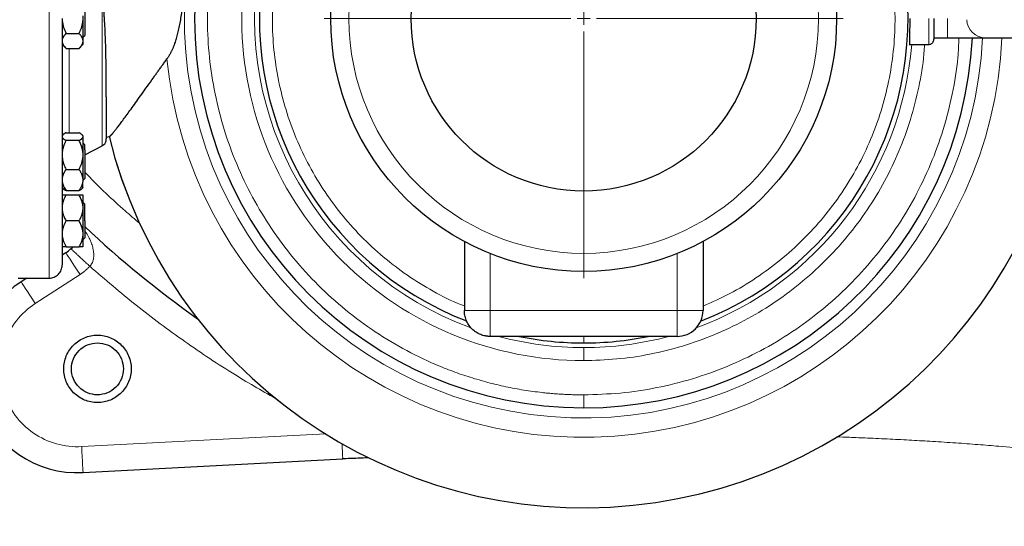
# Model space of a CAD drawing. Units: millimetres. Extents: x 0 to 420, y 0 to 297.
# Drawn here: x 89 to 114, y 83 to 96 of the extents above; entities that cross this region are included whole.
import ezdxf

# ---------------------------------------------------------------- set-up
doc = ezdxf.new("R2010")
doc.units = ezdxf.units.MM
doc.styles.add('SLDTEXTSTYLE0', font='TXT', dxfattribs={"width": 0.605})
doc.dimstyles.new('SLDDIMSTYLE1', dxfattribs={"dimtxt": 3.5, "dimasz": 3.5, "dimexe": 0, "dimexo": 0.0625, "dimgap": 0.875, "dimtad": 1, "dimlfac": 15, "dimrnd": 1e-09, "dimzin": 12, "dimdsep": 46, "dimtxsty": 'SLDTEXTSTYLE0', "dimsah": 1, "dimcen": 0.09, "dimadec": 0, "dimazin": 3, "dimtfac": 1, "dimtdec": 3, "dimtofl": 0, "dimtmove": 0, "dimatfit": 3, "dimfxl": 1, "dimfrac": 2, "dimtolj": 1, "dimtzin": 12, "dimarcsym": 0})

# ---------------------------------------------------------------- blocks, each defined once
blk = doc.blocks.new('_D_11')
at = {"color": 7, "linetype": 'Continuous', "lineweight": 0}
for p, q in [((174.675, 110.629), (174.675, 64.317)), ((64.875, 96.337), (64.875, 64.317)), ((174.675, 65.317), (64.875, 65.317))]:
    blk.add_line(p, q, dxfattribs=at)
at = {"color": 7, "linetype": 'Continuous', "lineweight": 18}
for points in [[(64.875, 65.317), (68.375, 64.778), (68.375, 65.855)], [(174.675, 65.317), (171.175, 65.855), (171.175, 64.778)]]:
    blk.add_solid(points, dxfattribs=at)
at = {"color": 7, "linetype": 'Continuous', "lineweight": 18, "insert": (114.428, 69.829), "char_height": 3.5, "attachment_point": 1, "style": 'SLDTEXTSTYLE0'}
blk.add_mtext('1647', dxfattribs=at)
blk = doc.blocks.new('SW_CENTERMARKSYMBOL_19')
at = {"color": 0, "linetype": 'Continuous', "lineweight": 18}
for p, q in [((0, 0.333), (0, 6.667)), ((-0.333, 0), (-6.667, 0)), ((0, 0), (-0.167, 0)), ((0, 0), (0, 0.167)), ((0, 0), (0, -0.167)), ((0, 0), (0.167, 0)), ((0.333, 0), (6.667, 0)), ((0, -0.333), (0, -6.667))]:
    blk.add_line(p, q, dxfattribs=at)

msp = doc.modelspace()

# ---------------------------------------------------------------- linework, layer by layer
at = {"color": 8, "linetype": 'Continuous', "lineweight": 18}
for p, q in [((89.2752, 103.06279), (89.2752, 89.72946)), ((90.63346, 97.00659), (90.63346, 93.12411)), ((111.8752, 96.39612), (111.8752, 95.72946)), ((112.35706, 95.89612), (112.35706, 96.39612)), ((89.78921, 95.62632), (89.78921, 93.46274)), ((90.15092, 92.49027), (90.14187, 92.49984)), ((90.14187, 90.94372), (90.15337, 90.93682)), ((90.22738, 90.89239), (90.18736, 90.94937)), ((90.18736, 90.91641), (90.22738, 90.89239)), ((100.60853, 90.35543), (100.60853, 88.89612)), ((105.40853, 90.35543), (105.40853, 88.89612)), ((88.91592, 89.07346), (90.06743, 89.82126)), ((100.60853, 88.89612), (99.94187, 88.89612)), ((105.40853, 88.89612), (100.60853, 88.89612)), ((106.0752, 88.89612), (105.40853, 88.89612)), ((103.00853, 88.22946), (103.00853, 88.06279)), ((103.00853, 87.94167), (103.00853, 87.60858)), ((103.00853, 86.72946), (103.00853, 86.39612)), ((96.38356, 85.72709), (90.10987, 85.39887))]:
    msp.add_line(p, q, dxfattribs=at)
at = {"color": 7, "linetype": 'Continuous', "lineweight": 25}
for p, q in [((90.18736, 96.82946), (90.18736, 95.96279)), ((90.14187, 96.46084), (90.14187, 96.33141)), ((89.70853, 96.01122), (90.04187, 96.01122)), ((90.15403, 95.92946), (90.18736, 95.96279)), ((112.0082, 95.89612), (112.35706, 95.89612)), ((112.35706, 95.89612), (113.34187, 95.89612)), ((113.34187, 95.89612), (116.28311, 95.89612)), ((89.6054, 95.72946), (89.70903, 95.62582)), ((90.04136, 95.62582), (90.14237, 95.72682)), ((90.14187, 95.85113), (90.14187, 95.78642)), ((111.37604, 95.72946), (111.8752, 95.72946)), ((89.70853, 95.62632), (90.04187, 95.62632)), ((89.63053, 93.41097), (89.6054, 93.38583)), ((89.70853, 93.46274), (90.04187, 93.46274)), ((90.14237, 93.38847), (90.1198, 93.41103)), ((90.14187, 93.37987), (90.14187, 93.34637)), ((90.04187, 93.2635), (89.70853, 93.2635)), ((90.14187, 93.34637), (90.14187, 92.95422)), ((90.18736, 93.1525), (90.15403, 93.18583)), ((90.18736, 92.89431), (90.63346, 93.12411)), ((90.14187, 92.95422), (90.14187, 92.8292)), ((90.18736, 93.02558), (90.18736, 92.28583)), ((89.70853, 92.51993), (90.04187, 92.51993)), ((90.14187, 92.29352), (90.14187, 92.202)), ((90.15403, 92.2525), (90.18736, 92.28583)), ((89.6054, 92.0525), (89.63053, 92.02737)), ((89.70853, 91.9756), (90.04187, 91.9756)), ((89.70853, 91.86279), (90.04187, 91.86279)), ((90.1198, 92.0273), (90.14237, 92.04987)), ((90.18736, 91.62946), (90.15403, 91.66279)), ((90.14187, 91.5855), (90.14187, 91.47341)), ((90.14187, 91.47341), (90.14187, 90.91884)), ((90.04187, 91.19612), (89.70853, 91.19612)), ((90.18736, 91.19612), (90.18736, 90.76279)), ((90.14187, 90.91884), (90.14187, 90.80674)), ((90.15403, 90.72946), (90.18736, 90.76279)), ((99.94187, 90.66502), (99.94187, 88.89612)), ((106.0752, 90.66502), (106.0752, 88.89612)), ((89.70434, 90.38038), (89.60853, 90.31816)), ((89.70853, 90.52946), (90.04187, 90.52946)), ((89.88136, 90.52946), (89.83396, 90.47479)), ((88.47487, 89.72946), (89.2752, 89.72946)), ((88.70201, 89.72946), (88.55283, 89.63258)), ((105.40853, 88.22946), (100.60853, 88.22946)), ((90.14476, 84.73311), (96.81879, 85.08288)), ((96.81879, 85.08288), (96.81809, 85.09432))]:
    msp.add_line(p, q, dxfattribs=at)
at = {"color": 8, "linetype": 'Continuous', "lineweight": 18, "flags": 128}
for points in [[(90.06743, 89.82126), (89.99659, 89.93034), (89.92848, 90.03523), (89.86571, 90.13189), (89.81069, 90.21662), (89.76553, 90.28615), (89.73198, 90.33782), (89.71131, 90.36963), (89.70434, 90.38038)], [(88.91592, 89.07346), (88.84508, 89.18254), (88.77697, 89.28743), (88.7142, 89.38409), (88.65918, 89.46882), (88.61402, 89.53835), (88.58047, 89.59002), (88.5598, 89.62183), (88.55283, 89.63258)], [(90.10987, 85.39886), (90.11668, 85.26898), (90.12322, 85.14409), (90.12925, 85.02899), (90.13454, 84.92811), (90.13888, 84.84531), (90.1421, 84.78379), (90.14409, 84.7459), (90.14476, 84.73311)]]:
    msp.add_lwpolyline(points, dxfattribs=at)
at = {"color": 7, "linetype": 'Continuous', "lineweight": 25}
for radius in [6.5, 4.43333]:
    msp.add_circle((103.00853, 96.39612), radius, dxfattribs=at)
at = {"color": 8, "linetype": 'Continuous', "lineweight": 18}
msp.add_circle((103.00853, 96.39612), 6.03245, dxfattribs=at)
for centre, radius, start, end in [((103.00853, 96.39612), 10.26031, 90, 357.206785), ((103.00853, 96.39612), 8.45445, 90, 249.848214), ((113.34584, 96.39228), 0.49617, 183.183161, 269.541062), ((103.00853, 96.39612), 10.75906, 185.548876, 357.336364), ((103.00853, 96.39612), 8.45445, 290.013024, 355.477308), ((103.00853, 96.39612), 8.45445, 255.007686, 270), ((103.00853, 96.39612), 8.45445, 270, 284.992314)]:
    msp.add_arc(centre, radius, start, end, dxfattribs=at)
at = {"color": 7, "linetype": 'Continuous', "lineweight": 25}
for centre, radius, start, end in [((103.00853, 96.39612), 10, 90, 270), ((103.00853, 96.39612), 8.33333, 90, 248.793491), ((103.00853, 96.39612), 8.33333, 291.116959, 90), ((103.00853, 96.39612), 10, 270, 357.134016), ((103.00853, 96.39612), 12.56666, 193.934899, 357.675885), ((103.00853, 96.39612), 12.56667, 193.936039, 357.675893), ((88.83109, 103.06279), 9.9, 281.128386, 281.588304), ((108.6752, 110.72946), 27, 226.785264, 234.734711), ((89.34125, 90.93949), 0.66667, 303, 317.048541), ((90.0052, 87.39612), 2.66667, 123, 273), ((103.00853, 96.39612), 8.33333, 258.521659, 270), ((103.00853, 96.39612), 8.33333, 270, 281.478341)]:
    msp.add_arc(centre, radius, start, end, dxfattribs=at)
at = {"color": 8, "linetype": 'Continuous', "lineweight": 18}
for points, knots in [([(103.00853, 106.06279), (102.98226, 106.06273), (102.92974, 106.0626), (102.85097, 106.06161), (102.77222, 106.06001), (102.69351, 106.05777), (102.61483, 106.05488), (102.53618, 106.05136), (102.45757, 106.04719), (102.37898, 106.04238), (102.30042, 106.03693), (102.2219, 106.03084), (102.1434, 106.02411), (101.9343, 106.00446), (101.59542, 105.96285), (101.12966, 105.88236), (100.66836, 105.77923), (100.21267, 105.65366), (99.76363, 105.50599), (99.17541, 105.28011), (98.46183, 104.94424), (97.64918, 104.45962), (96.88768, 103.89798), (96.18465, 103.26469), (95.54678, 102.5658), (94.98019, 101.80799), (94.49027, 100.99849), (94.0817, 100.14503), (93.75839, 99.25577), (93.52343, 98.3392), (93.37906, 97.40407), (93.32666, 96.45931), (93.36673, 95.51395), (93.49888, 94.57702), (93.72186, 93.65745), (94.03353, 92.76405), (94.43092, 91.90533), (94.91023, 91.08951), (95.46689, 90.32436), (96.09558, 89.61721), (96.79028, 88.9748), (97.54439, 88.40327), (98.35064, 87.90808), (99.05977, 87.56293), (99.64499, 87.32939), (100.09205, 87.17588), (100.54607, 87.04436), (101.00598, 86.93523), (101.47066, 86.84866), (101.83499, 86.79909), (102.09614, 86.77218), (102.25307, 86.75859), (102.41016, 86.74755), (102.56741, 86.73912), (102.72482, 86.73308), (102.82984, 86.73121), (102.88236, 86.73028)], [0, 0, 0, 0, 0.002606481, 0.005212114, 0.007817072, 0.010421528, 0.013025654, 0.015629624, 0.018233611, 0.020837788, 0.023442328, 0.026047404, 0.028653188, 0.031259855, 0.04688769, 0.062516684, 0.078144547, 0.093773513, 0.109401376, 0.125030343, 0.156277825, 0.187525307, 0.218772789, 0.250020271, 0.281267754, 0.312515236, 0.343762718, 0.3750102, 0.406257682, 0.437505164, 0.468752647, 0.500000129, 0.531247611, 0.562495093, 0.593742575, 0.624990058, 0.65623754, 0.687485022, 0.718732504, 0.749979986, 0.781227468, 0.812474951, 0.843722433, 0.874969915, 0.89059775, 0.906226744, 0.921854579, 0.937483573, 0.953111436, 0.968740403, 0.97395249, 0.979161869, 0.984369926, 0.989578043, 0.994787607, 1, 1, 1, 1]), ([(103.00853, 87.60858), (100.68672, 87.60858), (98.4591, 88.52755), (95.16617, 91.80166), (94.23444, 94.02397), (94.20782, 98.66751), (95.11401, 100.90036), (98.36918, 104.21201), (100.58612, 105.15647), (102.90777, 105.18309)], [0, 0, 0, 0, 0.25, 0.25, 0.5, 0.5, 0.75, 0.75, 1, 1, 1, 1]), ([(103.00853, 104.39612), (102.74804, 104.38877), (102.22705, 104.37407), (101.45302, 104.25551), (100.69382, 104.06748), (99.95669, 103.80485), (99.24866, 103.47196), (98.57648, 103.07151), (97.94656, 102.60743), (97.3649, 102.08412), (96.83706, 101.50658), (96.36806, 100.88032), (95.96237, 100.21129), (95.62387, 99.50589), (95.35578, 98.77084), (95.16066, 98.01315), (95.04036, 97.24004), (94.99604, 96.45888), (95.02812, 95.67712), (95.13629, 94.90222), (95.31952, 94.14156), (95.57607, 93.4024), (95.90348, 92.69179), (96.29864, 92.01648), (96.75778, 91.38297), (97.27647, 90.79713), (97.85002, 90.26518), (98.47202, 89.7898), (99.13999, 89.38442), (99.63344, 89.1254), (99.90987, 89.02372), (99.94187, 89.01194)], [0, 0, 0, 0, 0.035548089, 0.071096215, 0.106644258, 0.142192365, 0.177740354, 0.213288434, 0.248836494, 0.284384557, 0.319932552, 0.355480679, 0.391028754, 0.426576746, 0.462124841, 0.4976729, 0.533220938, 0.568768977, 0.60431704, 0.639865114, 0.675413161, 0.710961189, 0.746509315, 0.7820574, 0.817605441, 0.85315342, 0.888701538, 0.924249543, 0.959797587, 0.995345789, 1, 1, 1, 1]), ([(106.0752, 89.00836), (106.3066, 89.11148), (106.77603, 89.32068), (107.4402, 89.72164), (108.0706, 90.18457), (108.65213, 90.70819), (109.18001, 91.28564), (109.649, 91.91193), (110.05469, 92.58095), (110.39319, 93.28635), (110.66128, 94.0214), (110.85641, 94.7791), (110.9767, 95.55221), (111.02102, 96.33337), (110.98894, 97.11513), (110.88077, 97.89003), (110.69754, 98.65069), (110.441, 99.38985), (110.11358, 100.10046), (109.71843, 100.77576), (109.25929, 101.40929), (108.74056, 101.99503), (108.16717, 102.52738), (107.54459, 103.00127), (106.87877, 103.41221), (106.17604, 103.75614), (105.44312, 104.03029), (104.68696, 104.23018), (103.91488, 104.36085), (103.39418, 104.38371), (103.13383, 104.39514)], [0, 0, 0, 0, 0.03475479, 0.07050466, 0.10625448, 0.14200431, 0.17775409, 0.21350393, 0.24925373, 0.28500357, 0.32075343, 0.3565032, 0.392253, 0.42800285, 0.46375267, 0.4995025, 0.53525233, 0.57100209, 0.60675194, 0.64250178, 0.6782516, 0.71400138, 0.74975124, 0.78550104, 0.82125082, 0.8570006, 0.89275049, 0.92850028, 0.96425007, 1, 1, 1, 1]), ([(103.00853, 86.72946), (103.32356, 86.73836), (103.95361, 86.75615), (104.88966, 86.89965), (105.80775, 87.12722), (106.6991, 87.4451), (107.55521, 87.84798), (108.36789, 88.33264), (109.12938, 88.89427), (109.83242, 89.52756), (110.47029, 90.22644), (111.03686, 90.98426), (111.52685, 91.79375), (111.93516, 92.64722), (112.25943, 93.53643), (112.4908, 94.4532), (112.6242, 95.24334), (112.64388, 95.72713), (112.65076, 95.89612)], [0, 0, 0, 0, 0.0643632, 0.12872638, 0.19308986, 0.25745318, 0.3218165, 0.38617982, 0.45054303, 0.51490635, 0.57926961, 0.643633, 0.70799625, 0.77235959, 0.83672288, 0.90108619, 0.9654495, 1, 1, 1, 1]), ([(103.10929, 87.60916), (103.3957, 87.62054), (103.96852, 87.6433), (104.81832, 87.78364), (105.65088, 88.00028), (106.45816, 88.29881), (107.23246, 88.67432), (107.96639, 89.12377), (108.65291, 89.64271), (109.28547, 90.22623), (109.85803, 90.86873), (110.36506, 91.56408), (110.80192, 92.30561), (111.1637, 93.08629), (111.44961, 93.89849), (111.64702, 94.73501), (111.75086, 95.3489), (111.76321, 95.68231), (111.76495, 95.72946)], [0, 0, 0, 0, 0.06594243, 0.13188515, 0.19782798, 0.26377055, 0.32971305, 0.3956559, 0.46159857, 0.52754112, 0.59348381, 0.65942646, 0.72536913, 0.79131174, 0.85725446, 0.92319708, 0.98913971, 1, 1, 1, 1]), ([(91.59612, 91.13633), (91.47214, 91.24195), (91.00879, 91.63665), (90.54002, 92.0781), (90.21069, 92.42705), (90.18736, 92.45176)], [0, 0, 0, 0, 0.25342924, 0.94713295, 1, 1, 1, 1]), ([(90.22738, 90.89239), (90.23249, 90.88376), (90.24328, 90.86555), (90.25976, 90.83647), (90.27734, 90.80421), (90.30273, 90.75519), (90.32812, 90.70135), (90.36311, 90.61705), (90.3879, 90.54288), (90.40788, 90.45522), (90.41957, 90.37667), (90.42134, 90.28381), (90.40954, 90.20759), (90.39224, 90.14993), (90.37639, 90.11332), (90.3581, 90.0821), (90.34424, 90.06222), (90.33084, 90.0455), (90.32168, 90.03579), (90.31742, 90.03127)], [0, 0, 0, 0, 0.03375488, 0.07121293, 0.11232819, 0.15704395, 0.25618302, 0.31120239, 0.46129121, 0.51503604, 0.60746882, 0.72069998, 0.8130399, 0.84927724, 0.90760082, 0.93506166, 0.95956026, 0.9811876, 1, 1, 1, 1]), ([(89.83786, 90.47716), (89.83962, 90.47551), (89.84524, 90.47028), (89.8629, 90.45382), (89.89001, 90.42857), (89.92586, 90.3952), (89.96162, 90.36194), (89.99626, 90.32977), (90.0221, 90.30577), (90.06679, 90.26424), (90.13423, 90.20158), (90.22549, 90.11681), (90.28742, 90.05919), (90.31743, 90.03127)], [0, 0, 0, 0, 0.045192485, 0.143592748, 0.241741498, 0.32371734, 0.43490706, 0.484140533, 0.533262122, 0.582154633, 0.726171756, 0.867338182, 1, 1, 1, 1]), ([(90.31763, 90.0315), (90.3108, 90.02424), (90.29715, 90.00975), (90.27608, 89.98862), (90.25463, 89.96796), (90.23273, 89.94782), (90.21041, 89.92819), (90.18766, 89.90908), (90.16448, 89.89047), (90.14087, 89.87237), (90.11683, 89.8548), (90.09238, 89.83769), (90.07575, 89.82674), (90.06743, 89.82126)], [0, 0, 0, 0, 0.09125062, 0.1822966, 0.27318312, 0.36395555, 0.45465947, 0.54534053, 0.63604445, 0.72681688, 0.8177034, 0.90874938, 1, 1, 1, 1]), ([(95.16061, 86.59551), (94.79064, 86.80616), (93.9691, 87.27393), (92.7521, 88.08955), (91.49887, 89.01607), (90.71117, 89.69258), (90.31717, 90.03098)], [0, 0, 0, 0, 0.21461865, 0.47658516, 0.73818738, 1, 1, 1, 1]), ([(88.91592, 89.07346), (88.5467, 88.83368), (88.26688, 88.47873), (87.97296, 87.64874), (87.96705, 87.19679), (88.23913, 86.35939), (88.50957, 85.99723), (89.23521, 85.49851), (89.67022, 85.37583), (90.10987, 85.39887)], [0, 0, 0, 0, 0.25, 0.25, 0.5, 0.5, 0.75, 0.75, 1, 1, 1, 1]), ([(100.60853, 88.22946), (100.60853, 88.22946), (100.60853, 88.24681), (100.60853, 88.3136), (100.60853, 88.36301), (100.60853, 88.48643), (100.60853, 88.56038), (100.60853, 88.72162), (100.60853, 88.80886), (100.60853, 88.89612)], [0, 0, 0, 0, 0.25, 0.25, 0.5, 0.5, 0.75, 0.75, 1, 1, 1, 1]), ([(105.40853, 88.22946), (105.40853, 88.22951), (105.40854, 88.22962), (105.40855, 88.23045), (105.40855, 88.23165), (105.40856, 88.23316), (105.40855, 88.23487), (105.40854, 88.23672), (105.40854, 88.23861), (105.40853, 88.24392), (105.40855, 88.25479), (105.40852, 88.27647), (105.40855, 88.30363), (105.40853, 88.33843), (105.40854, 88.37829), (105.40852, 88.44118), (105.40862, 88.5297), (105.40852, 88.63044), (105.40853, 88.71191), (105.40853, 88.76723), (105.40853, 88.81511), (105.40853, 88.85562), (105.40853, 88.88263), (105.40853, 88.89612)], [0, 0, 0, 0, 0.0188589, 0.0364957, 0.05290692, 0.06809094, 0.0820476, 0.0947779, 0.10628373, 0.11656757, 0.18223106, 0.24009283, 0.30728198, 0.36876669, 0.43689062, 0.50017851, 0.63710664, 0.75992188, 0.82256085, 0.88344768, 0.9225776, 0.96133534, 1, 1, 1, 1]), ([(120.15038, 84.73108), (120.00823, 84.73279), (119.7028, 84.73646), (119.24731, 84.76154), (118.78344, 84.79814), (118.33929, 84.84453), (117.79787, 84.91042), (117.1632, 84.99668), (116.44927, 85.09621), (115.7671, 85.18674), (115.10341, 85.26709), (114.41047, 85.34164), (113.75425, 85.40296), (113.13655, 85.45346), (112.56765, 85.4949), (111.99981, 85.53152), (111.43595, 85.5639), (110.87887, 85.59266), (110.34243, 85.6174), (109.88154, 85.63694), (109.61381, 85.64714), (109.50309, 85.65135)], [0, 0, 0, 0, 0.04717132, 0.10135773, 0.15314446, 0.20244347, 0.24904941, 0.33210522, 0.41004996, 0.47603374, 0.54122513, 0.60549973, 0.67121094, 0.71758279, 0.76496505, 0.81336376, 0.85506602, 0.89779959, 0.94156806, 0.97583538, 1, 1, 1, 1]), ([(96.81809, 85.09432), (96.81808, 85.09451), (96.81784, 85.09854), (96.81648, 85.12321), (96.81446, 85.16099), (96.81201, 85.20825), (96.8095, 85.25825), (96.80696, 85.31199), (96.80483, 85.35769), (96.80219, 85.41448), (96.80012, 85.45882), (96.79913, 85.48007)], [0, 0, 0, 0, 0.00962288, 0.20512554, 0.32446635, 0.43357986, 0.62092835, 0.6845502, 0.77496105, 0.89214476, 1, 1, 1, 1])]:
    msp.add_open_spline(points, degree=3, knots=knots, dxfattribs=at)
at = {"color": 7, "linetype": 'Continuous', "lineweight": 25}
for points, knots in [([(92.29989, 95.35578), (92.30532, 95.3633), (92.31623, 95.37844), (92.33202, 95.40169), (92.34752, 95.42553), (92.36266, 95.44998), (92.37745, 95.47502), (92.3919, 95.50067), (92.40601, 95.52692), (92.41977, 95.55376), (92.43318, 95.58121), (92.44624, 95.60925), (92.45897, 95.63788), (92.47135, 95.66712), (92.4834, 95.69695), (92.49512, 95.72738), (92.51781, 95.78915), (92.549, 95.88504), (92.58562, 96.02057), (92.61824, 96.1657), (92.64789, 96.32352), (92.67461, 96.4912), (92.69982, 96.67274), (92.72383, 96.86434), (92.75747, 97.14951), (92.79307, 97.45495), (92.83458, 97.77995), (92.86984, 98.03586), (92.90843, 98.2959), (92.9608, 98.62493), (93.02625, 99.00363), (93.10218, 99.41307), (93.16246, 99.7225), (93.20884, 99.95026), (93.24315, 100.1124), (93.27643, 100.26138), (93.30529, 100.38112), (93.32774, 100.46752), (93.3459, 100.53335), (93.36435, 100.59579), (93.38392, 100.65713), (93.40435, 100.71593), (93.42602, 100.77304), (93.44848, 100.82771), (93.46463, 100.86292), (93.47256, 100.88023)], [0, 0, 0, 0, 0.00506651, 0.01020013, 0.01540179, 0.0206724, 0.02601286, 0.03142406, 0.03690691, 0.0424623, 0.04809111, 0.05379425, 0.0595726, 0.06542705, 0.0713585, 0.07736782, 0.08345591, 0.10771915, 0.13294968, 0.16045416, 0.18874097, 0.21971362, 0.25142821, 0.28612876, 0.3215432, 0.40187876, 0.44595212, 0.49158272, 0.53598128, 0.58266235, 0.66528106, 0.73716211, 0.80165441, 0.83145835, 0.85969558, 0.88896584, 0.91176959, 0.92436081, 0.93574018, 0.9474965, 0.95836646, 0.96931267, 0.97989451, 0.99012041, 1, 1, 1, 1]), ([(90.6997, 96.31532), (90.69878, 96.33055), (90.69697, 96.36025), (90.69416, 96.40373), (90.69138, 96.44498), (90.68862, 96.48402), (90.68429, 96.5427), (90.67794, 96.62157), (90.66949, 96.71528), (90.66062, 96.8005), (90.65182, 96.87522), (90.64296, 96.94325), (90.63651, 96.98621), (90.63346, 97.00659)], [0, 0, 0, 0, 0.06609613, 0.12888991, 0.18842405, 0.24474002, 0.29787789, 0.44232196, 0.58590151, 0.70342551, 0.81178307, 0.91071689, 1, 1, 1, 1]), ([(111.38673, 96.39612), (111.38662, 96.35444), (111.38639, 96.26602), (111.38515, 96.16255), (111.38382, 96.07968), (111.38273, 96.01867), (111.38164, 95.96277), (111.38078, 95.91874), (111.38022, 95.88503), (111.37986, 95.85589), (111.37955, 95.81355), (111.37991, 95.7687), (111.38174, 95.73506), (111.38441, 95.73153), (111.38568, 95.72986)], [0, 0, 0, 0, 0.11937399, 0.25325654, 0.30735002, 0.38191248, 0.4569221, 0.50965763, 0.55582084, 0.60109189, 0.64547381, 0.77310878, 0.89279807, 1, 1, 1, 1]), ([(112.00853, 96.39612), (112.00853, 96.32738), (112.00853, 96.18989), (112.00853, 96.01545), (112.00853, 95.8915), (112.00853, 95.87248), (112.00853, 95.86297)], [0, 0, 0, 0, 0.24999993, 0.50000087, 0.74999914, 1, 1, 1, 1]), ([(89.60853, 96.33141), (89.61399, 96.27491), (89.62635, 96.22031), (89.66095, 96.11382), (89.68327, 96.06176), (89.70853, 96.01122)], [0, 0, 0, 0, 0.5, 0.5, 1, 1, 1, 1]), ([(89.60853, 96.31219), (89.60853, 96.1059), (89.60853, 95.69333), (89.60853, 95.08139), (89.60853, 94.48195), (89.60853, 93.9008), (89.60853, 93.34348), (89.60853, 92.81531), (89.60853, 92.32134), (89.60853, 91.86628), (89.60853, 91.45448), (89.60853, 91.08987), (89.60853, 90.77591), (89.60853, 90.51571), (89.60853, 90.31131), (89.60853, 90.16638), (89.60853, 90.07788), (89.60853, 90.06899), (89.60853, 90.0647)], [0, 0, 0, 0, 0.06276572, 0.12553143, 0.1882972, 0.25106296, 0.31382875, 0.37659434, 0.43936018, 0.5021259, 0.5648916, 0.62765736, 0.69042296, 0.7531888, 0.8159545, 0.87872017, 0.94148603, 1, 1, 1, 1]), ([(90.04187, 96.01122), (90.04645, 96.02053), (90.05552, 96.03895), (90.06817, 96.06666), (90.07993, 96.09409), (90.09073, 96.12128), (90.10059, 96.1483), (90.11088, 96.17931), (90.12103, 96.21433), (90.13026, 96.25343), (90.13745, 96.29237), (90.1404, 96.31843), (90.14187, 96.33141)], [0, 0, 0, 0, 0.09229184, 0.18254394, 0.27091724, 0.35758909, 0.44275378, 0.52662271, 0.64812518, 0.76688469, 0.88383976, 1, 1, 1, 1]), ([(90.14187, 96.33141), (90.14187, 96.23656), (90.14187, 96.14375), (90.14187, 95.97869), (90.14187, 95.90653), (90.14187, 95.85113)], [0, 0, 0, 0, 0.5, 0.5, 1, 1, 1, 1]), ([(90.74187, 94.38202), (90.74186, 94.39347), (90.74186, 94.41641), (90.74184, 94.45143), (90.7418, 94.48695), (90.74174, 94.523), (90.74166, 94.55958), (90.74156, 94.59666), (90.74144, 94.63424), (90.74129, 94.67231), (90.74112, 94.71086), (90.74092, 94.74988), (90.74035, 94.84928), (90.73909, 95.01699), (90.73604, 95.25574), (90.73133, 95.51103), (90.72572, 95.71963), (90.71963, 95.90158), (90.71466, 96.02572), (90.70902, 96.14598), (90.70433, 96.23594), (90.70114, 96.29065), (90.6997, 96.31532)], [0, 0, 0, 0, 0.0216116, 0.04328386, 0.06501453, 0.08680132, 0.10864193, 0.130534, 0.15247515, 0.17446297, 0.19649502, 0.21856885, 0.24068196, 0.3635309, 0.49162494, 0.61228427, 0.74677239, 0.79560566, 0.87348521, 0.92331143, 0.96541594, 1, 1, 1, 1]), ([(89.70853, 96.01122), (89.70391, 96.00653), (89.69477, 95.99725), (89.68202, 95.98328), (89.67019, 95.96946), (89.65932, 95.95576), (89.64941, 95.94214), (89.63917, 95.92661), (89.62911, 95.90919), (89.62001, 95.88981), (89.6129, 95.87049), (89.60999, 95.85757), (89.60853, 95.85113)], [0, 0, 0, 0, 0.09305333, 0.18403442, 0.2731085, 0.36045776, 0.44628195, 0.53079846, 0.65119347, 0.7689029, 0.88484336, 1, 1, 1, 1]), ([(90.14187, 95.85113), (90.14108, 95.85485), (90.1395, 95.86228), (90.13623, 95.87341), (90.1323, 95.88454), (90.12764, 95.89567), (90.12227, 95.90684), (90.11619, 95.91806), (90.10624, 95.93463), (90.09085, 95.95659), (90.06833, 95.98394), (90.05081, 96.002), (90.04187, 96.01122)], [0, 0, 0, 0, 0.06643481, 0.13298416, 0.19984416, 0.26720503, 0.33524984, 0.40415348, 0.47408186, 0.64288918, 0.81770161, 1, 1, 1, 1]), ([(89.60853, 95.78642), (89.61399, 95.75817), (89.62635, 95.73087), (89.66095, 95.67762), (89.68327, 95.65159), (89.70853, 95.62632)], [0, 0, 0, 0, 0.5, 0.5, 1, 1, 1, 1]), ([(90.04187, 95.62632), (90.04645, 95.63098), (90.05552, 95.64019), (90.06817, 95.65405), (90.07993, 95.66777), (90.09073, 95.68137), (90.10059, 95.69487), (90.11088, 95.71038), (90.12103, 95.7279), (90.13026, 95.74746), (90.13745, 95.76691), (90.1404, 95.77993), (90.14187, 95.78642)], [0, 0, 0, 0, 0.09229184, 0.18254394, 0.27091724, 0.35758909, 0.44275378, 0.52662271, 0.64812518, 0.76688469, 0.88383976, 1, 1, 1, 1]), ([(111.87101, 95.72952), (111.88351, 95.73015), (111.90954, 95.73146), (111.94686, 95.74794), (111.98018, 95.7766), (112.00398, 95.81662), (112.00705, 95.84781), (112.00853, 95.86279)], [0, 0, 0, 0, 0.17541472, 0.36526903, 0.56198607, 0.78956269, 1, 1, 1, 1]), ([(90.81978, 93.36459), (90.82067, 93.36482), (90.82245, 93.36529), (90.82562, 93.36677), (90.82914, 93.36881), (90.83306, 93.37148), (90.83737, 93.37475), (90.84206, 93.37864), (90.84713, 93.38313), (90.8526, 93.38822), (90.85844, 93.39392), (90.86468, 93.40022), (90.87129, 93.40713), (90.87829, 93.41463), (90.88566, 93.42274), (90.89342, 93.43143), (90.90155, 93.44072), (90.91006, 93.4506), (90.91894, 93.46106), (90.92819, 93.47212), (90.95069, 93.49933), (90.99023, 93.54864), (91.05296, 93.62971), (91.1245, 93.72449), (91.20648, 93.83508), (91.29927, 93.96209), (91.40535, 94.10877), (91.52302, 94.27281), (91.65429, 94.45662), (91.79732, 94.65733), (91.91675, 94.82466), (92.00603, 94.94937), (92.06175, 95.02704), (92.11902, 95.10662), (92.17784, 95.18806), (92.23817, 95.27123), (92.27922, 95.32746), (92.29989, 95.35578)], [0, 0, 0, 0, 0.01052467, 0.02105784, 0.03160013, 0.04215216, 0.05271451, 0.06328777, 0.07387253, 0.08446934, 0.09507876, 0.10570134, 0.1163376, 0.12698807, 0.13765326, 0.14833368, 0.1590298, 0.16974211, 0.18047108, 0.19121716, 0.2019808, 0.25602864, 0.31082181, 0.36640172, 0.42279945, 0.48427802, 0.5470184, 0.61497159, 0.68475516, 0.75912778, 0.83590808, 0.86214817, 0.88884356, 0.91598571, 0.94356556, 0.97157362, 1, 1, 1, 1]), ([(90.74187, 94.38202), (90.74187, 94.29988), (90.74187, 94.13561), (90.74187, 93.92186), (90.74187, 93.73488), (90.74187, 93.57953), (90.74187, 93.45626), (90.74187, 93.3681), (90.74187, 93.3122), (90.74187, 93.30534), (90.74187, 93.30191)], [0, 0, 0, 0, 0.12499609, 0.24999985, 0.37499319, 0.49999977, 0.62499325, 0.74999999, 0.8749933, 1, 1, 1, 1]), ([(89.70853, 93.46274), (89.70391, 93.46031), (89.69477, 93.4555), (89.68202, 93.44826), (89.67019, 93.4411), (89.65932, 93.434), (89.64942, 93.42696), (89.64118, 93.4205), (89.63439, 93.41464), (89.62723, 93.40785), (89.61978, 93.39954), (89.61282, 93.38971), (89.60996, 93.38314), (89.60853, 93.37987)], [0, 0, 0, 0, 0.09305295, 0.18403368, 0.2731074, 0.36045631, 0.44628015, 0.53079632, 0.59401723, 0.65663663, 0.77278902, 0.88692797, 1, 1, 1, 1]), ([(90.14187, 93.37987), (90.14108, 93.38179), (90.1395, 93.38564), (90.13623, 93.39138), (90.1323, 93.39712), (90.12764, 93.40288), (90.12227, 93.40867), (90.11619, 93.41449), (90.10624, 93.42307), (90.09085, 93.43443), (90.06833, 93.4486), (90.05081, 93.45796), (90.04187, 93.46274)], [0, 0, 0, 0, 0.06643481, 0.13298416, 0.19984416, 0.26720503, 0.33524984, 0.40415348, 0.47408186, 0.64288918, 0.81770161, 1, 1, 1, 1]), ([(89.60853, 93.34637), (89.60932, 93.34444), (89.61091, 93.34057), (89.61419, 93.33478), (89.61814, 93.329), (89.62283, 93.32321), (89.62823, 93.31741), (89.63435, 93.31158), (89.64432, 93.30301), (89.6597, 93.29167), (89.68216, 93.27757), (89.69962, 93.26825), (89.70853, 93.2635)], [0, 0, 0, 0, 0.06668878, 0.13349189, 0.2006076, 0.26822819, 0.33653866, 0.40571572, 0.47592695, 0.64415548, 0.81835882, 1, 1, 1, 1]), ([(89.70853, 93.2635), (89.70391, 93.25443), (89.69477, 93.2365), (89.68202, 93.2095), (89.67019, 93.1828), (89.65932, 93.15631), (89.64941, 93.13001), (89.63917, 93.10002), (89.62911, 93.06633), (89.62001, 93.02888), (89.6129, 92.9916), (89.60999, 92.96665), (89.60853, 92.95422)], [0, 0, 0, 0, 0.09305333, 0.18403443, 0.2731085, 0.36045776, 0.44628195, 0.53079846, 0.65119347, 0.7689029, 0.88484336, 1, 1, 1, 1]), ([(90.04187, 93.2635), (90.04645, 93.26591), (90.05552, 93.27067), (90.06817, 93.27784), (90.07993, 93.28493), (90.09073, 93.29197), (90.10059, 93.29896), (90.11088, 93.30699), (90.12103, 93.31604), (90.13026, 93.32616), (90.13745, 93.33625), (90.1404, 93.343), (90.14187, 93.34637)], [0, 0, 0, 0, 0.092291836, 0.182543942, 0.270917237, 0.357589086, 0.442753778, 0.526622708, 0.648125183, 0.766884689, 0.883839759, 1, 1, 1, 1]), ([(90.14187, 92.95422), (90.14108, 92.9614), (90.1395, 92.97576), (90.13623, 92.99724), (90.1323, 93.01871), (90.12764, 93.04022), (90.12227, 93.0618), (90.11619, 93.08349), (90.10624, 93.1155), (90.09085, 93.15791), (90.06833, 93.21077), (90.05081, 93.24568), (90.04187, 93.2635)], [0, 0, 0, 0, 0.06643481, 0.13298416, 0.19984416, 0.26720503, 0.33524984, 0.40415348, 0.47408186, 0.64288918, 0.81770161, 1, 1, 1, 1]), ([(90.18736, 93.02558), (90.18736, 93.06197), (90.18736, 93.13475), (90.18736, 93.14659), (90.18736, 93.1525)], [0, 0, 0, 0, 0.499999409, 1, 1, 1, 1]), ([(90.62954, 93.12215), (90.64714, 93.13276), (90.68306, 93.1544), (90.71821, 93.20254), (90.73846, 93.25313), (90.74075, 93.28585), (90.74187, 93.30191)], [0, 0, 0, 0, 0.27451477, 0.56040781, 0.78433092, 1, 1, 1, 1]), ([(89.60853, 92.8292), (89.61528, 92.78709), (89.62896, 92.7017), (89.66897, 92.59952), (89.69854, 92.54004), (89.70853, 92.51993)], [0, 0, 0, 0, 0.39177861, 0.79436227, 1, 1, 1, 1]), ([(90.04187, 92.51993), (90.04645, 92.52892), (90.05552, 92.54671), (90.06817, 92.57348), (90.07993, 92.59996), (90.09073, 92.62623), (90.10059, 92.65233), (90.11088, 92.68228), (90.12103, 92.71611), (90.13026, 92.75388), (90.13745, 92.79149), (90.1404, 92.81666), (90.14187, 92.8292)], [0, 0, 0, 0, 0.09229184, 0.18254394, 0.27091724, 0.35758909, 0.44275378, 0.52662271, 0.64812518, 0.76688469, 0.88383976, 1, 1, 1, 1]), ([(90.14187, 92.8292), (90.14187, 92.7352), (90.14187, 92.63786), (90.14187, 92.45376), (90.14187, 92.3671), (90.14187, 92.29352)], [0, 0, 0, 0, 0.5, 0.5, 1, 1, 1, 1]), ([(89.70853, 92.51993), (89.70391, 92.51329), (89.69477, 92.50016), (89.68202, 92.48041), (89.67019, 92.46087), (89.65932, 92.44148), (89.64941, 92.42222), (89.63917, 92.40026), (89.62911, 92.37561), (89.62001, 92.34821), (89.6129, 92.3209), (89.60999, 92.30263), (89.60853, 92.29352)], [0, 0, 0, 0, 0.09305333, 0.18403443, 0.2731085, 0.36045776, 0.44628195, 0.53079846, 0.65119347, 0.7689029, 0.88484336, 1, 1, 1, 1]), ([(90.14187, 92.29352), (90.14108, 92.29878), (90.1395, 92.3093), (90.13623, 92.32503), (90.1323, 92.34076), (90.12764, 92.3565), (90.12227, 92.3723), (90.11619, 92.38817), (90.10624, 92.4116), (90.09085, 92.44265), (90.06833, 92.48134), (90.05081, 92.50689), (90.04187, 92.51993)], [0, 0, 0, 0, 0.06643481, 0.13298416, 0.19984416, 0.26720503, 0.33524984, 0.40415348, 0.47408186, 0.64288918, 0.81770161, 1, 1, 1, 1]), ([(89.60853, 92.202), (89.61399, 92.16206), (89.62635, 92.12345), (89.66095, 92.04815), (89.68327, 92.01133), (89.70853, 91.9756)], [0, 0, 0, 0, 0.5, 0.5, 1, 1, 1, 1]), ([(90.04187, 91.9756), (90.04645, 91.98218), (90.05552, 91.99521), (90.06817, 92.01481), (90.07993, 92.0342), (90.09073, 92.05343), (90.10059, 92.07253), (90.11088, 92.09446), (90.12103, 92.11923), (90.13026, 92.14689), (90.13745, 92.17441), (90.1404, 92.19283), (90.14187, 92.202)], [0, 0, 0, 0, 0.09229184, 0.18254394, 0.27091724, 0.35758909, 0.44275378, 0.52662271, 0.64812518, 0.76688469, 0.88383976, 1, 1, 1, 1]), ([(90.14187, 92.05202), (90.14187, 92.05121), (90.14187, 92.04679), (90.14187, 92.06914), (90.14187, 92.11759), (90.14187, 92.17387), (90.14187, 92.202)], [0, 0, 0, 0, 0.06978443, 0.37985625, 0.68992671, 1, 1, 1, 1]), ([(89.70853, 91.86279), (89.70391, 91.85466), (89.69477, 91.83858), (89.68202, 91.81438), (89.67019, 91.79043), (89.65932, 91.76669), (89.64941, 91.7431), (89.63917, 91.71621), (89.62911, 91.68601), (89.62001, 91.65243), (89.6129, 91.61901), (89.60999, 91.59665), (89.60853, 91.5855)], [0, 0, 0, 0, 0.09305333, 0.18403443, 0.2731085, 0.36045776, 0.44628195, 0.53079846, 0.65119347, 0.7689029, 0.88484336, 1, 1, 1, 1]), ([(89.60853, 91.86279), (89.61528, 91.86279), (89.62896, 91.86279), (89.66897, 91.86279), (89.69854, 91.86279), (89.70853, 91.86279)], [0, 0, 0, 0, 0.391773624, 0.794359291, 1, 1, 1, 1]), ([(89.63214, 92.02897), (89.63472, 92.02544), (89.64839, 92.00673), (89.68159, 91.98954), (89.70853, 91.9756)], [0, 0, 0, 0, 0.188640464, 1, 1, 1, 1]), ([(90.04187, 91.9756), (90.06853, 91.9894), (90.10173, 92.00659), (90.11543, 92.02529), (90.11812, 92.02898)], [0, 0, 0, 0, 0.80291305, 1, 1, 1, 1]), ([(90.14187, 91.5855), (90.14108, 91.59193), (90.1395, 91.60481), (90.13623, 91.62406), (90.1323, 91.64331), (90.12764, 91.6626), (90.12227, 91.68194), (90.11619, 91.7014), (90.10624, 91.73009), (90.09085, 91.76812), (90.06833, 91.81551), (90.05081, 91.84681), (90.04187, 91.86279)], [0, 0, 0, 0, 0.06643481, 0.13298416, 0.19984416, 0.26720503, 0.33524984, 0.40415348, 0.47408186, 0.64288918, 0.81770161, 1, 1, 1, 1]), ([(90.04187, 91.86279), (90.04645, 91.86279), (90.05552, 91.86279), (90.06817, 91.86278), (90.07993, 91.86277), (90.09073, 91.86277), (90.10059, 91.86277), (90.11088, 91.86278), (90.12103, 91.86276), (90.13026, 91.86276), (90.13745, 91.86278), (90.1404, 91.86279), (90.14187, 91.86279)], [0, 0, 0, 0, 0.09229184, 0.18254394, 0.27091724, 0.35758909, 0.44275378, 0.52662271, 0.64812518, 0.76688469, 0.88383976, 1, 1, 1, 1]), ([(90.14187, 91.86279), (90.14187, 91.85358), (90.14187, 91.82384), (90.14187, 91.72854), (90.14187, 91.66304), (90.14187, 91.5855)], [0, 0, 0, 0, 0.5, 0.5, 1, 1, 1, 1]), ([(90.18736, 91.19612), (90.18736, 91.25291), (90.18736, 91.36647), (90.18736, 91.50971), (90.18736, 91.60992), (90.18736, 91.62294), (90.18736, 91.62946)], [0, 0, 0, 0, 0.250000295, 0.5, 0.749999705, 1, 1, 1, 1]), ([(89.60853, 91.47341), (89.60932, 91.46695), (89.61091, 91.45402), (89.61419, 91.43468), (89.61814, 91.41535), (89.62283, 91.396), (89.62823, 91.37658), (89.63435, 91.35706), (89.64432, 91.32837), (89.6597, 91.29043), (89.68216, 91.24322), (89.69962, 91.21204), (89.70853, 91.19612)], [0, 0, 0, 0, 0.066688777, 0.13349189, 0.200607602, 0.268228186, 0.336538657, 0.405715717, 0.475926952, 0.644155484, 0.818358818, 1, 1, 1, 1]), ([(90.04187, 91.19612), (90.04645, 91.20419), (90.05552, 91.22013), (90.06817, 91.24413), (90.07993, 91.26788), (90.09073, 91.29143), (90.10059, 91.31482), (90.11088, 91.34168), (90.12103, 91.372), (90.13026, 91.40587), (90.13745, 91.4396), (90.1404, 91.46217), (90.14187, 91.47341)], [0, 0, 0, 0, 0.09229184, 0.18254394, 0.27091724, 0.35758909, 0.44275378, 0.52662271, 0.64812518, 0.76688469, 0.88383976, 1, 1, 1, 1]), ([(89.70853, 91.19612), (89.70391, 91.18799), (89.69477, 91.17191), (89.68202, 91.14772), (89.67019, 91.12378), (89.65932, 91.10004), (89.64941, 91.07645), (89.63917, 91.04956), (89.62911, 91.01937), (89.62001, 90.98579), (89.6129, 90.95235), (89.60999, 90.92998), (89.60853, 90.91883)], [0, 0, 0, 0, 0.09305333, 0.18403443, 0.2731085, 0.36045776, 0.44628195, 0.53079846, 0.65119347, 0.7689029, 0.88484336, 1, 1, 1, 1]), ([(90.14187, 90.91883), (90.14108, 90.92527), (90.1395, 90.93815), (90.13623, 90.95741), (90.1323, 90.97667), (90.12764, 90.99596), (90.12227, 91.0153), (90.11619, 91.03475), (90.10624, 91.06344), (90.09085, 91.10147), (90.06833, 91.14885), (90.05081, 91.18015), (90.04187, 91.19612)], [0, 0, 0, 0, 0.06643481, 0.13298416, 0.19984416, 0.26720503, 0.33524984, 0.40415348, 0.47408186, 0.64288918, 0.81770161, 1, 1, 1, 1]), ([(89.60853, 90.80674), (89.61399, 90.75782), (89.62635, 90.71053), (89.66095, 90.61831), (89.68327, 90.57322), (89.70853, 90.52946)], [0, 0, 0, 0, 0.5, 0.5, 1, 1, 1, 1]), ([(90.04187, 90.52946), (90.04645, 90.53752), (90.05552, 90.55347), (90.06817, 90.57748), (90.07993, 90.60123), (90.09073, 90.62478), (90.10059, 90.64817), (90.11088, 90.67503), (90.12103, 90.70536), (90.13026, 90.73923), (90.13745, 90.77294), (90.1404, 90.7955), (90.14187, 90.80674)], [0, 0, 0, 0, 0.09229184, 0.18254394, 0.27091724, 0.35758909, 0.44275378, 0.52662271, 0.64812518, 0.76688469, 0.88383976, 1, 1, 1, 1]), ([(90.14187, 90.80674), (90.14187, 90.72921), (90.14187, 90.66371), (90.14187, 90.56841), (90.14187, 90.53866), (90.14187, 90.52946)], [0, 0, 0, 0, 0.5, 0.5, 1, 1, 1, 1]), ([(89.70853, 90.52946), (89.70391, 90.52946), (89.69477, 90.52946), (89.68202, 90.52947), (89.67019, 90.52947), (89.65932, 90.52947), (89.64941, 90.52947), (89.63917, 90.52947), (89.62911, 90.52948), (89.62001, 90.52949), (89.6129, 90.52947), (89.60999, 90.52946), (89.60853, 90.52946)], [0, 0, 0, 0, 0.09305333, 0.18403443, 0.2731085, 0.36045776, 0.44628195, 0.53079846, 0.65119347, 0.7689029, 0.88484336, 1, 1, 1, 1]), ([(89.8292, 90.48524), (89.8297, 90.48477), (89.83036, 90.48415), (89.83637, 90.47855), (89.83786, 90.47716)], [0, 0, 0, 0, 0.751742766, 1, 1, 1, 1]), ([(90.14187, 90.52946), (90.14108, 90.52946), (90.1395, 90.52946), (90.13623, 90.52947), (90.1323, 90.52948), (90.12764, 90.52949), (90.12227, 90.52948), (90.11619, 90.52948), (90.10624, 90.52947), (90.09085, 90.52948), (90.06833, 90.52946), (90.05081, 90.52946), (90.04187, 90.52946)], [0, 0, 0, 0, 0.06643481, 0.13298416, 0.19984416, 0.26720503, 0.33524984, 0.40415347, 0.47408186, 0.64288918, 0.81770161, 1, 1, 1, 1]), ([(89.27428, 89.73023), (89.27594, 89.72997), (89.31817, 89.72335), (89.40649, 89.75021), (89.51725, 89.81983), (89.59083, 89.93193), (89.60837, 90.01904), (89.60853, 90.06144), (89.60853, 90.06279)], [0, 0, 0, 0, 0.00962694, 0.24586197, 0.50092746, 0.75599824, 0.992237, 1, 1, 1, 1]), ([(100.60853, 88.22946), (100.60195, 88.22951), (100.58922, 88.22962), (100.57078, 88.23045), (100.55365, 88.23165), (100.53783, 88.23316), (100.52332, 88.23487), (100.51013, 88.23672), (100.49824, 88.23861), (100.4682, 88.24392), (100.4227, 88.25479), (100.35972, 88.27647), (100.30045, 88.30363), (100.24116, 88.33843), (100.18678, 88.37829), (100.11729, 88.44118), (100.04602, 88.5297), (99.99443, 88.63044), (99.96674, 88.71191), (99.95372, 88.76723), (99.94642, 88.81511), (99.94258, 88.85562), (99.9421, 88.88263), (99.94187, 88.89612)], [0, 0, 0, 0, 0.0188589, 0.0364957, 0.05290692, 0.06809094, 0.0820476, 0.0947779, 0.10628373, 0.11656757, 0.18223106, 0.24009283, 0.30728198, 0.36876669, 0.43689062, 0.50017851, 0.63710664, 0.75992188, 0.82256086, 0.88344768, 0.9225776, 0.96133534, 1, 1, 1, 1]), ([(105.40853, 88.22946), (105.4958, 88.22946), (105.58303, 88.24681), (105.74428, 88.3136), (105.81823, 88.36301), (105.94164, 88.48643), (105.99106, 88.56038), (106.05785, 88.72162), (106.0752, 88.80886), (106.0752, 88.89612)], [0, 0, 0, 0, 0.25, 0.25, 0.5, 0.5, 0.75, 0.75, 1, 1, 1, 1]), ([(89.64772, 87.39612), (89.64772, 87.50956), (89.67028, 87.62296), (89.7571, 87.83257), (89.82134, 87.92871), (89.98177, 88.08914), (90.0779, 88.15337), (90.28751, 88.2402), (90.40091, 88.26275), (90.62779, 88.26275), (90.74119, 88.2402), (90.9508, 88.15337), (91.04694, 88.08914), (91.20737, 87.92871), (91.2716, 87.83257), (91.35842, 87.62296), (91.38098, 87.50956), (91.38098, 87.39612)], [0, 0, 0, 0, 0.125, 0.125, 0.25, 0.25, 0.375, 0.375, 0.5, 0.5, 0.625, 0.625, 0.75, 0.75, 0.875, 0.875, 1, 1, 1, 1]), ([(89.84769, 87.39612), (89.84769, 87.48339), (89.86504, 87.57062), (89.93183, 87.73187), (89.98124, 87.80582), (90.10465, 87.92923), (90.17861, 87.97865), (90.33985, 88.04544), (90.42709, 88.06279), (90.60162, 88.06279), (90.68885, 88.04544), (90.8501, 87.97865), (90.92405, 87.92923), (91.04746, 87.80582), (91.09688, 87.73187), (91.16367, 87.57062), (91.18102, 87.48339), (91.18102, 87.39612)], [0, 0, 0, 0, 0.125, 0.125, 0.25, 0.25, 0.375, 0.375, 0.5, 0.5, 0.625, 0.625, 0.75, 0.75, 0.875, 0.875, 1, 1, 1, 1]), ([(91.38098, 87.39612), (91.38098, 87.28268), (91.35842, 87.16928), (91.2716, 86.95967), (91.20737, 86.86354), (91.04694, 86.70311), (90.9508, 86.63887), (90.74119, 86.55205), (90.62779, 86.52949), (90.40091, 86.52949), (90.28751, 86.55205), (90.0779, 86.63887), (89.98177, 86.70311), (89.82134, 86.86354), (89.7571, 86.95967), (89.67028, 87.16928), (89.64772, 87.28268), (89.64772, 87.39612)], [0, 0, 0, 0, 0.125, 0.125, 0.25, 0.25, 0.375, 0.375, 0.5, 0.5, 0.625, 0.625, 0.75, 0.75, 0.875, 0.875, 1, 1, 1, 1]), ([(91.18102, 87.39612), (91.18102, 87.30886), (91.16367, 87.22162), (91.09688, 87.06038), (91.04746, 86.98643), (90.92405, 86.86301), (90.8501, 86.8136), (90.68885, 86.74681), (90.60162, 86.72946), (90.42709, 86.72946), (90.33985, 86.74681), (90.17861, 86.8136), (90.10465, 86.86301), (89.98124, 86.98643), (89.93183, 87.06038), (89.86504, 87.22162), (89.84769, 87.30886), (89.84769, 87.39612)], [0, 0, 0, 0, 0.125, 0.125, 0.25, 0.25, 0.375, 0.375, 0.5, 0.5, 0.625, 0.625, 0.75, 0.75, 0.875, 0.875, 1, 1, 1, 1]), ([(96.8018, 85.09312), (96.93698, 85.0978), (97.15931, 85.1055), (97.38242, 85.11543), (97.46986, 85.11933)], [0, 0, 0, 0, 0.60803609, 1, 1, 1, 1])]:
    msp.add_open_spline(points, degree=3, knots=knots, dxfattribs=at)
for points in [[(89.60853, 96.39612), (89.60853, 96.38213), (89.60853, 96.35416), (89.60853, 96.32618), (89.60853, 96.31219)], [(90.14187, 95.78642), (90.14187, 95.74696), (90.14187, 95.72632), (90.14187, 95.72632)]]:
    msp.add_open_spline(points, degree=3, dxfattribs=at)
at = {"color": 8, "linetype": 'Continuous', "lineweight": 18}
for points in [[(103.10929, 87.60916), (103.07472, 87.60876), (103.04311, 87.60858), (103.00853, 87.60858)], [(102.88236, 86.73028), (102.90339, 86.73004), (102.94544, 86.72956), (102.9875, 86.72949), (103.00853, 86.72946)]]:
    msp.add_open_spline(points, degree=3, dxfattribs=at)

# ---------------------------------------------------------------- block references
at = {"color": 7, "linetype": 'Continuous', "lineweight": 0}
msp.add_blockref('SW_CENTERMARKSYMBOL_19', (103.00853, 96.39612), dxfattribs=at)

# ---------------------------------------------------------------- dimensions: what is measured, and where the dimension line sits
at = {"color": 7, "linetype": 'Continuous', "lineweight": 18}
dim = msp.add_linear_dim(base=(64.8752, 65.31687), p1=(174.6752, 110.72946), p2=(64.8752, 96.43685), dimstyle='SLDDIMSTYLE1', dxfattribs=at)
dim.commit()
dim.dimension.update_dxf_attribs({"geometry": '_D_11', "text_midpoint": (119.7752, 65.31687), "dimtype": 160})

doc.saveas('drawing.dxf')
